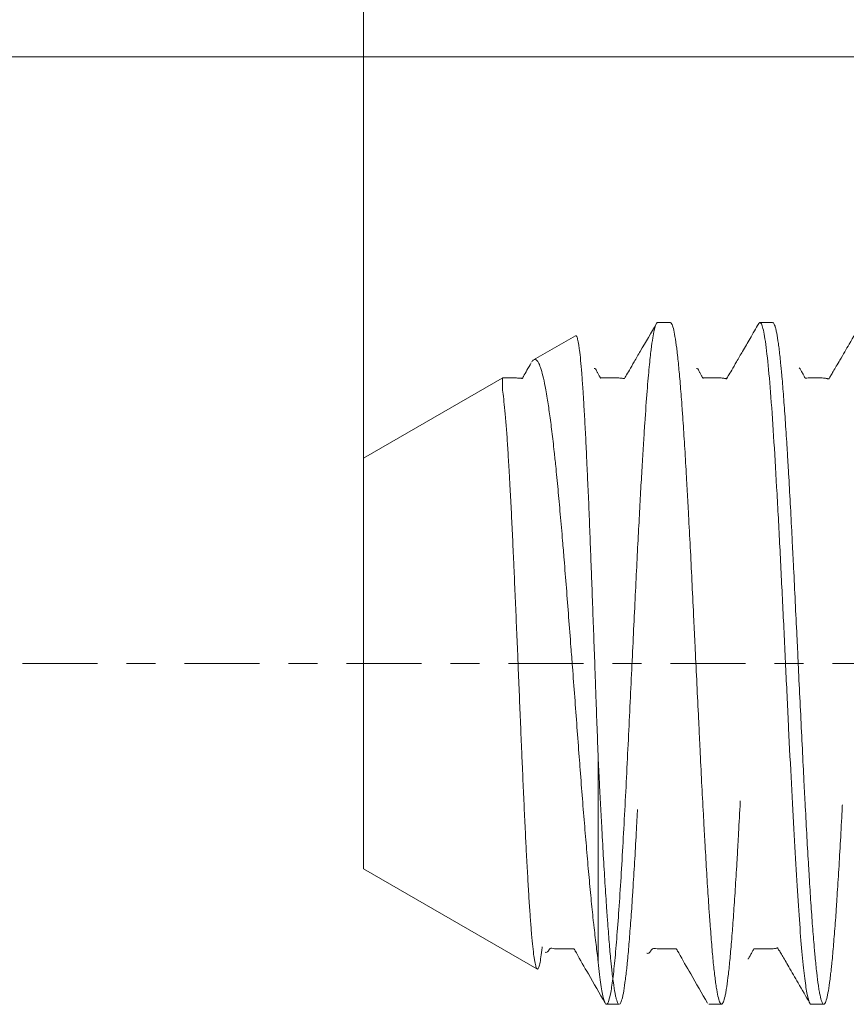
# Model space of a CAD drawing. Units: millimetres. Extents: x -42.4 to 41.6, y -24 to 47.9.
# Drawn here: x -24.5 to -12.4, y -5 to 9.4 of the extents above; entities that cross this region are included whole.
import ezdxf

# ---------------------------------------------------------------- set-up
doc = ezdxf.new("R2010")
doc.units = ezdxf.units.MM
doc.linetypes.add('CENTER', pattern=[47.5, 22, -8.5, 8.5, -8.5])
for name, color, linetype in [('SK1', 4, 'Continuous'), ('SK2', 7, 'Continuous'), ('SK4', 2, 'CENTER')]:
    doc.layers.add(name, color=color, linetype=linetype)
doc.styles.add('iso_b_vert', font='simplex.shx')
doc.dimstyles.get("Standard").update_dxf_attribs({"dimtxt": 0.18, "dimasz": 0.18, "dimexe": 0.18, "dimexo": 0.0625, "dimgap": 0.09, "dimtad": 1, "dimzin": 0, "dimdsep": 52, "dimtxsty": 'Standard', "dimcen": 0.09, "dimadec": 0, "dimazin": 0, "dimtfac": 1, "dimtdec": 4, "dimtofl": 0, "dimtmove": 0, "dimatfit": 3, "dimfxl": 1, "dimtolj": 1, "dimtzin": 0, "dimarcsym": 0})

# ---------------------------------------------------------------- blocks, each defined once
blk = doc.blocks.new('_U1')
at = {"layer": 'SK2', "lineweight": 13}
for p, q in [((-19.5, 1.5875), (-19.5, 44.25)), ((30, 11.5875), (30, 44.25)), ((-19.5, 42.25), (30, 42.25))]:
    blk.add_line(p, q, dxfattribs=at)
at = {"layer": 'SK2', "lineweight": 18}
for points in [[(-19.5, 42.25), (-16.000002, 42.710784), (-15.999998, 41.789216)], [(30, 42.25), (26.500002, 41.789216), (26.499998, 42.710784)]]:
    blk.add_solid(points, dxfattribs=at)
at = {"layer": 'SK2', "lineweight": 18, "insert": (1.144034, 43.282634), "char_height": 3.5, "attachment_point": 7, "line_spacing_factor": 1.084337, "style": 'iso_b_vert'}
blk.add_mtext('\\W0.7640;49.5', dxfattribs=at)

msp = doc.modelspace()

# ---------------------------------------------------------------- linework, layer by layer
at = {"layer": 'SK1', "lineweight": 18}
for p, q in [((-15.002, 5), (-15.188, 5)), ((-13.502, 5), (-13.688, 5)), ((-16.393, 4.806), (-17.006, 4.452)), ((-17.468, 4.185), (-19.5, 3.013)), ((-19.5, 3.013), (-19.5, -3.013)), ((-16.058, -1.426), (-16.058, -4.379)), ((-19.5, -3.013), (-16.959, -4.479)), ((-15.938, -5), (-15.752, -5)), ((-14.438, -5), (-14.252, -5)), ((-12.938, -5), (-12.752, -5))]:
    msp.add_line(p, q, dxfattribs=at)
for points, knots in [([(-15.206, 4.985), (-15.284, 4.851), (-15.391, 4.666), (-15.527, 4.432), (-15.601, 4.306), (-15.647, 4.225), (-15.667, 4.191), (-15.673, 4.18), (-15.673, 4.179), (-15.675, 4.179), (-15.679, 4.18), (-15.684, 4.18), (-15.691, 4.181), (-15.703, 4.182), (-15.719, 4.185), (-15.747, 4.187), (-15.789, 4.188), (-15.878, 4.188), (-15.968, 4.187), (-16.022, 4.187), (-16.024, 4.186), (-16.025, 4.186), (-16.026, 4.187), (-16.028, 4.191), (-16.031, 4.197), (-16.037, 4.208), (-16.045, 4.221), (-16.054, 4.239), (-16.066, 4.261), (-16.08, 4.288), (-16.093, 4.314), (-16.106, 4.329), (-16.113, 4.328), (-16.116, 4.326)], [0, 0, 0, 0, 0.202907, 0.278504, 0.340853, 0.394951, 0.421043, 0.422693, 0.423495, 0.424283, 0.428266, 0.431374, 0.436991, 0.447196, 0.465892, 0.49711, 0.543814, 0.578631, 0.657217, 0.659867, 0.660544, 0.660857, 0.661148, 0.661747, 0.667948, 0.672601, 0.680445, 0.692944, 0.706235, 0.724638, 0.799172, 0.926435, 1, 1, 1, 1]), ([(-16.058, -4.383), (-16.045, -4.513), (-16.032, -4.623), (-16.007, -4.8), (-15.994, -4.868), (-15.969, -4.962), (-15.957, -4.99), (-15.933, -5.005), (-15.921, -4.994), (-15.898, -4.936), (-15.886, -4.889), (-15.863, -4.764), (-15.852, -4.685), (-15.829, -4.5), (-15.818, -4.393), (-15.797, -4.156), (-15.786, -4.026), (-15.765, -3.746), (-15.754, -3.597), (-15.734, -3.283), (-15.723, -3.119), (-15.703, -2.779), (-15.693, -2.604), (-15.674, -2.247), (-15.664, -2.065), (-15.645, -1.697), (-15.636, -1.512), (-15.618, -1.142), (-15.609, -0.956), (-15.591, -0.589), (-15.582, -0.406), (-15.565, -0.046), (-15.556, 0.131), (-15.54, 0.479), (-15.532, 0.649), (-15.516, 0.981), (-15.508, 1.142), (-15.492, 1.455), (-15.485, 1.606), (-15.47, 1.899), (-15.462, 2.039), (-15.448, 2.31), (-15.441, 2.439), (-15.427, 2.686), (-15.421, 2.804), (-15.407, 3.028), (-15.401, 3.135), (-15.388, 3.336), (-15.382, 3.431), (-15.364, 3.699), (-15.353, 3.856), (-15.331, 4.13), (-15.321, 4.247), (-15.301, 4.448), (-15.292, 4.532), (-15.275, 4.673), (-15.267, 4.729), (-15.252, 4.821), (-15.245, 4.857), (-15.233, 4.913), (-15.227, 4.933), (-15.217, 4.964), (-15.212, 4.974), (-15.204, 4.989), (-15.201, 4.993), (-15.195, 4.998), (-15.193, 4.999), (-15.19, 5), (-15.189, 5), (-15.188, 5), (-15.188, 5), (-15.188, 5), (-15.188, 5), (-15.188, 5), (-15.188, 5), (-15.188, 5), (-15.188, 5), (-15.187, 5), (-15.186, 5), (-15.186, 5)], [0, 0, 0, 0, 0.00297, 0.00297, 0.00594, 0.00594, 0.008911, 0.008911, 0.011881, 0.011881, 0.014851, 0.014851, 0.017821, 0.017821, 0.020791, 0.020791, 0.023761, 0.023761, 0.026732, 0.026732, 0.029702, 0.029702, 0.032672, 0.032672, 0.035642, 0.035642, 0.038612, 0.038612, 0.041583, 0.041583, 0.044553, 0.044553, 0.047523, 0.047523, 0.050493, 0.050493, 0.053463, 0.053463, 0.056434, 0.056434, 0.059404, 0.059404, 0.062374, 0.062374, 0.065344, 0.065344, 0.068314, 0.068314, 0.071284, 0.071284, 0.077225, 0.077225, 0.083165, 0.083165, 0.089106, 0.089106, 0.095046, 0.095046, 0.100986, 0.100986, 0.106927, 0.106927, 0.112867, 0.112867, 0.118807, 0.118807, 0.124748, 0.124748, 0.130688, 0.130688, 0.130688, 0.135874, 0.138845, 0.141815, 0.141815, 0.144785, 0.144785, 0.150725, 1, 1, 1, 1]), ([(-13.976, -2.017), (-13.977, -2.041), (-13.978, -2.065), (-13.987, -2.244), (-13.996, -2.394), (-14.008, -2.615), (-14.012, -2.688), (-14.018, -2.795), (-14.02, -2.831), (-14.024, -2.901), (-14.026, -2.936), (-14.037, -3.108), (-14.045, -3.24), (-14.061, -3.491), (-14.069, -3.611), (-14.081, -3.781), (-14.087, -3.864), (-14.093, -3.944), (-14.098, -3.996), (-14.1, -4.022), (-14.11, -4.148), (-14.118, -4.241), (-14.134, -4.411), (-14.142, -4.489), (-14.159, -4.629), (-14.167, -4.691), (-14.177, -4.758), (-14.179, -4.772), (-14.183, -4.797), (-14.185, -4.808), (-14.191, -4.843), (-14.195, -4.863), (-14.208, -4.919), (-14.216, -4.947), (-14.232, -4.986), (-14.24, -4.997), (-14.25, -5), (-14.252, -5), (-14.256, -4.999), (-14.259, -4.998), (-14.265, -4.993), (-14.269, -4.988), (-14.281, -4.965), (-14.289, -4.941), (-14.305, -4.877), (-14.313, -4.836), (-14.326, -4.762), (-14.33, -4.735), (-14.338, -4.677), (-14.342, -4.646), (-14.354, -4.547), (-14.363, -4.473), (-14.379, -4.31), (-14.387, -4.222), (-14.403, -4.029), (-14.411, -3.926), (-14.421, -3.787), (-14.424, -3.758), (-14.428, -3.701), (-14.43, -3.672), (-14.436, -3.584), (-14.44, -3.524), (-14.452, -3.34), (-14.46, -3.212), (-14.476, -2.944), (-14.484, -2.805), (-14.495, -2.623), (-14.497, -2.587), (-14.501, -2.513), (-14.503, -2.475), (-14.509, -2.363), (-14.513, -2.287), (-14.525, -2.057), (-14.534, -1.901), (-14.55, -1.583), (-14.558, -1.421), (-14.57, -1.173), (-14.574, -1.089), (-14.58, -0.963), (-14.582, -0.921), (-14.586, -0.836), (-14.588, -0.794), (-14.599, -0.582), (-14.607, -0.412), (-14.623, -0.073), (-14.631, 0.097), (-14.643, 0.352), (-14.65, 0.479), (-14.656, 0.607), (-14.66, 0.692), (-14.662, 0.735), (-14.672, 0.947), (-14.68, 1.114), (-14.696, 1.443), (-14.704, 1.605), (-14.721, 1.923), (-14.729, 2.08), (-14.741, 2.31), (-14.745, 2.386), (-14.754, 2.535), (-14.758, 2.609), (-14.77, 2.825), (-14.778, 2.963), (-14.794, 3.23), (-14.802, 3.358), (-14.814, 3.542), (-14.819, 3.602), (-14.825, 3.69), (-14.827, 3.719), (-14.831, 3.776), (-14.833, 3.804), (-14.843, 3.941), (-14.851, 4.044), (-14.868, 4.234), (-14.876, 4.322), (-14.888, 4.443), (-14.894, 4.501), (-14.9, 4.555), (-14.904, 4.59), (-14.906, 4.607), (-14.916, 4.688), (-14.925, 4.745), (-14.941, 4.842), (-14.949, 4.882), (-14.965, 4.945), (-14.973, 4.968), (-14.984, 4.986), (-14.986, 4.989), (-14.99, 4.994), (-14.992, 4.996), (-14.996, 4.999), (-14.999, 5), (-15.001, 5)], [0, 0, 0, 0, 0.003717, 0.003717, 0.027545, 0.027545, 0.039459, 0.039459, 0.045416, 0.045416, 0.051372, 0.051372, 0.0752, 0.0752, 0.099028, 0.099028, 0.110942, 0.116899, 0.116899, 0.122856, 0.122856, 0.146683, 0.146683, 0.170511, 0.170511, 0.194339, 0.194339, 0.200295, 0.200295, 0.206252, 0.206252, 0.218166, 0.218166, 0.241994, 0.241994, 0.265822, 0.265822, 0.271778, 0.271778, 0.277735, 0.277735, 0.289649, 0.289649, 0.313477, 0.313477, 0.337305, 0.337305, 0.349218, 0.349218, 0.361132, 0.361132, 0.38496, 0.38496, 0.408788, 0.408788, 0.432615, 0.432615, 0.438572, 0.438572, 0.444529, 0.444529, 0.456443, 0.456443, 0.480271, 0.480271, 0.504098, 0.504098, 0.510055, 0.510055, 0.516012, 0.516012, 0.527926, 0.527926, 0.551754, 0.551754, 0.575581, 0.575581, 0.587495, 0.587495, 0.593452, 0.593452, 0.599409, 0.599409, 0.623237, 0.623237, 0.647064, 0.647064, 0.658978, 0.664935, 0.664935, 0.670892, 0.670892, 0.69472, 0.69472, 0.718547, 0.718547, 0.742375, 0.742375, 0.754289, 0.754289, 0.766203, 0.766203, 0.79003, 0.79003, 0.813858, 0.813858, 0.825772, 0.825772, 0.831729, 0.831729, 0.837686, 0.837686, 0.861513, 0.861513, 0.885341, 0.885341, 0.897255, 0.903212, 0.903212, 0.909169, 0.909169, 0.932996, 0.932996, 0.956824, 0.956824, 0.980652, 0.980652, 0.986609, 0.986609, 0.992566, 0.992566, 1, 1, 1, 1]), ([(-13.706, 4.985), (-13.747, 4.914), (-13.824, 4.781), (-13.934, 4.591), (-14.026, 4.432), (-14.102, 4.304), (-14.148, 4.225), (-14.167, 4.191), (-14.174, 4.179), (-14.175, 4.176), (-14.177, 4.176), (-14.181, 4.177), (-14.185, 4.177), (-14.192, 4.179), (-14.203, 4.181), (-14.218, 4.184), (-14.247, 4.187), (-14.288, 4.189), (-14.355, 4.188), (-14.441, 4.188), (-14.496, 4.187), (-14.521, 4.187), (-14.524, 4.186), (-14.525, 4.186), (-14.525, 4.187), (-14.526, 4.188), (-14.527, 4.19), (-14.529, 4.194), (-14.532, 4.199), (-14.537, 4.207), (-14.545, 4.221), (-14.554, 4.239), (-14.566, 4.261), (-14.58, 4.288), (-14.593, 4.314), (-14.606, 4.329), (-14.613, 4.328), (-14.616, 4.326)], [0, 0, 0, 0, 0.112154, 0.202931, 0.275867, 0.336012, 0.39068, 0.418742, 0.426016, 0.426926, 0.427814, 0.4321, 0.435473, 0.441599, 0.452839, 0.473484, 0.50727, 0.556635, 0.592784, 0.634786, 0.669143, 0.671707, 0.672364, 0.672668, 0.67295, 0.673233, 0.675169, 0.676664, 0.679291, 0.683841, 0.691503, 0.703683, 0.716469, 0.734162, 0.806112, 0.929197, 1, 1, 1, 1]), ([(-13.707, 4.984), (-13.705, 4.987), (-13.704, 4.989), (-13.698, 4.996), (-13.693, 5), (-13.688, 5), (-13.688, 5), (-13.688, 5), (-13.688, 5), (-13.688, 5), (-13.688, 5), (-13.688, 5), (-13.688, 5), (-13.687, 5), (-13.687, 5), (-13.686, 5), (-13.683, 4.999), (-13.677, 4.996), (-13.671, 4.988), (-13.651, 4.951), (-13.635, 4.889), (-13.604, 4.703), (-13.588, 4.579), (-13.557, 4.279), (-13.542, 4.103), (-13.511, 3.705), (-13.496, 3.485), (-13.467, 3.009), (-13.452, 2.754), (-13.422, 2.221), (-13.408, 1.943), (-13.379, 1.373), (-13.365, 1.082), (-13.336, 0.497), (-13.322, 0.202), (-13.295, -0.38), (-13.281, -0.668), (-13.254, -1.229), (-13.24, -1.502), (-13.213, -2.026), (-13.2, -2.278), (-13.174, -2.753), (-13.161, -2.977), (-13.135, -3.392), (-13.122, -3.584), (-13.097, -3.932), (-13.085, -4.089), (-13.06, -4.365), (-13.048, -4.485), (-13.023, -4.687), (-13.011, -4.769), (-12.988, -4.896), (-12.976, -4.941), (-12.955, -4.99), (-12.947, -5), (-12.938, -5)], [0, 0, 0, 0, 0.009413, 0.009413, 0.035787, 0.039084, 0.03911, 0.039123, 0.039123, 0.039136, 0.039136, 0.039187, 0.03929, 0.039496, 0.039908, 0.040733, 0.042381, 0.048975, 0.062162, 0.062162, 0.114912, 0.114912, 0.167661, 0.167661, 0.220411, 0.220411, 0.27316, 0.27316, 0.32591, 0.32591, 0.37866, 0.37866, 0.431409, 0.431409, 0.484159, 0.484159, 0.536908, 0.536908, 0.589658, 0.589658, 0.642407, 0.642407, 0.695157, 0.695157, 0.747907, 0.747907, 0.800656, 0.800656, 0.853406, 0.853406, 0.906155, 0.906155, 0.958905, 0.958905, 1, 1, 1, 1]), ([(-12.479, -2.073), (-12.48, -2.098), (-12.481, -2.122), (-12.485, -2.185), (-12.487, -2.224), (-12.497, -2.416), (-12.505, -2.564), (-12.521, -2.85), (-12.529, -2.988), (-12.546, -3.253), (-12.554, -3.381), (-12.564, -3.534), (-12.566, -3.565), (-12.57, -3.624), (-12.572, -3.654), (-12.578, -3.741), (-12.582, -3.797), (-12.595, -3.96), (-12.603, -4.061), (-12.619, -4.25), (-12.627, -4.338), (-12.637, -4.438), (-12.639, -4.457), (-12.643, -4.496), (-12.645, -4.514), (-12.652, -4.569), (-12.656, -4.603), (-12.668, -4.699), (-12.676, -4.755), (-12.692, -4.849), (-12.7, -4.888), (-12.713, -4.934), (-12.719, -4.954), (-12.725, -4.969), (-12.729, -4.978), (-12.731, -4.982), (-12.741, -4.998), (-12.749, -5.003), (-12.766, -4.994), (-12.774, -4.981), (-12.79, -4.938), (-12.798, -4.908), (-12.808, -4.859), (-12.811, -4.849), (-12.815, -4.827), (-12.817, -4.816), (-12.823, -4.78), (-12.827, -4.754), (-12.839, -4.671), (-12.847, -4.608), (-12.863, -4.465), (-12.871, -4.385), (-12.882, -4.276), (-12.884, -4.253), (-12.888, -4.208), (-12.89, -4.184), (-12.896, -4.113), (-12.9, -4.063), (-12.912, -3.911), (-12.921, -3.802), (-12.937, -3.573), (-12.945, -3.452), (-12.957, -3.261), (-12.961, -3.195), (-12.967, -3.095), (-12.969, -3.061), (-12.973, -2.992), (-12.975, -2.958), (-12.986, -2.784), (-12.994, -2.641), (-13.01, -2.346), (-13.018, -2.195), (-13.03, -1.962), (-13.036, -1.844), (-13.043, -1.723), (-13.047, -1.643), (-13.049, -1.602), (-13.059, -1.397), (-13.067, -1.232), (-13.083, -0.9), (-13.091, -0.732), (-13.108, -0.395), (-13.116, -0.225), (-13.126, -0.01), (-13.128, 0.033), (-13.132, 0.119), (-13.134, 0.162), (-13.14, 0.291), (-13.145, 0.376), (-13.157, 0.631), (-13.165, 0.799), (-13.181, 1.132), (-13.189, 1.297), (-13.201, 1.542), (-13.206, 1.624), (-13.212, 1.745), (-13.214, 1.785), (-13.218, 1.865), (-13.22, 1.905), (-13.23, 2.102), (-13.238, 2.255), (-13.254, 2.553), (-13.262, 2.698), (-13.275, 2.908), (-13.281, 3.012), (-13.287, 3.113), (-13.291, 3.179), (-13.293, 3.213), (-13.303, 3.376), (-13.312, 3.5), (-13.328, 3.735), (-13.336, 3.846), (-13.352, 4.054), (-13.36, 4.152), (-13.37, 4.265), (-13.372, 4.288), (-13.377, 4.331), (-13.379, 4.353), (-13.385, 4.415), (-13.389, 4.454), (-13.401, 4.567), (-13.409, 4.633), (-13.426, 4.751), (-13.434, 4.801), (-13.444, 4.854), (-13.446, 4.865), (-13.45, 4.884), (-13.452, 4.893), (-13.458, 4.918), (-13.462, 4.933), (-13.474, 4.971), (-13.482, 4.987), (-13.494, 4.998), (-13.498, 5), (-13.501, 5)], [0, 0, 0, 0, 0.003775, 0.003775, 0.009749, 0.009749, 0.033642, 0.033642, 0.057536, 0.057536, 0.08143, 0.08143, 0.087403, 0.087403, 0.093377, 0.093377, 0.105324, 0.105324, 0.129217, 0.129217, 0.153111, 0.153111, 0.159085, 0.159085, 0.165058, 0.165058, 0.177005, 0.177005, 0.200899, 0.200899, 0.224792, 0.224792, 0.236739, 0.242713, 0.242713, 0.248686, 0.248686, 0.27258, 0.27258, 0.296473, 0.296473, 0.320367, 0.320367, 0.326341, 0.326341, 0.332314, 0.332314, 0.344261, 0.344261, 0.368155, 0.368155, 0.392048, 0.392048, 0.398022, 0.398022, 0.403995, 0.403995, 0.415942, 0.415942, 0.439836, 0.439836, 0.46373, 0.46373, 0.475677, 0.475677, 0.48165, 0.48165, 0.487623, 0.487623, 0.511517, 0.511517, 0.535411, 0.535411, 0.547358, 0.553331, 0.553331, 0.559305, 0.559305, 0.583198, 0.583198, 0.607092, 0.607092, 0.630986, 0.630986, 0.636959, 0.636959, 0.642933, 0.642933, 0.65488, 0.65488, 0.678773, 0.678773, 0.702667, 0.702667, 0.714614, 0.714614, 0.720587, 0.720587, 0.726561, 0.726561, 0.750454, 0.750454, 0.774348, 0.774348, 0.786295, 0.792269, 0.792269, 0.798242, 0.798242, 0.822136, 0.822136, 0.846029, 0.846029, 0.869923, 0.869923, 0.875897, 0.875897, 0.88187, 0.88187, 0.893817, 0.893817, 0.917711, 0.917711, 0.941604, 0.941604, 0.947578, 0.947578, 0.953551, 0.953551, 0.965498, 0.965498, 0.989392, 0.989392, 1, 1, 1, 1]), ([(-12.207, 4.984), (-12.26, 4.89), (-12.358, 4.721), (-12.486, 4.498), (-12.567, 4.36), (-12.614, 4.282), (-12.65, 4.22), (-12.667, 4.19), (-12.676, 4.177), (-12.677, 4.174), (-12.678, 4.172), (-12.682, 4.174), (-12.686, 4.174), (-12.693, 4.176), (-12.703, 4.179), (-12.718, 4.182), (-12.751, 4.187), (-12.792, 4.189), (-12.878, 4.188), (-12.954, 4.189), (-13.006, 4.186), (-13.02, 4.187), (-13.023, 4.186), (-13.024, 4.186), (-13.025, 4.186), (-13.026, 4.187), (-13.027, 4.189), (-13.028, 4.192), (-13.031, 4.196), (-13.04, 4.213), (-13.054, 4.24), (-13.073, 4.273), (-13.089, 4.306), (-13.104, 4.332), (-13.111, 4.336), (-13.114, 4.334)], [0, 0, 0, 0, 0.159481, 0.27299, 0.317821, 0.358586, 0.399116, 0.443017, 0.448905, 0.451895, 0.45337, 0.458121, 0.461886, 0.468739, 0.481376, 0.504263, 0.541179, 0.612528, 0.637595, 0.694337, 0.71009, 0.713768, 0.714724, 0.715179, 0.715389, 0.715591, 0.717131, 0.718349, 0.720491, 0.724237, 0.748235, 0.767487, 0.793898, 0.882976, 1, 1, 1, 1]), ([(-16.391, 4.808), (-16.386, 4.81), (-16.381, 4.808), (-16.371, 4.793), (-16.366, 4.777), (-16.355, 4.733), (-16.349, 4.705), (-16.34, 4.647), (-16.337, 4.623), (-16.328, 4.552), (-16.322, 4.501), (-16.311, 4.387), (-16.306, 4.324), (-16.295, 4.185), (-16.289, 4.11), (-16.28, 3.977), (-16.277, 3.924), (-16.268, 3.779), (-16.262, 3.684), (-16.251, 3.485), (-16.246, 3.38), (-16.235, 3.162), (-16.23, 3.048), (-16.221, 2.854), (-16.217, 2.775), (-16.208, 2.57), (-16.202, 2.442), (-16.191, 2.179), (-16.186, 2.045), (-16.175, 1.771), (-16.17, 1.631), (-16.161, 1.396), (-16.157, 1.3), (-16.148, 1.058), (-16.143, 0.91), (-16.132, 0.612), (-16.126, 0.463), (-16.115, 0.163), (-16.11, 0.013), (-16.101, -0.239), (-16.097, -0.34), (-16.088, -0.592), (-16.083, -0.743), (-16.072, -1.041), (-16.066, -1.189), (-16.06, -1.366), (-16.059, -1.396), (-16.058, -1.426)], [0, 0, 0, 0, 0.041096, 0.041096, 0.090137, 0.090137, 0.139013, 0.139013, 0.16914, 0.16914, 0.218366, 0.218366, 0.267603, 0.267603, 0.316723, 0.316723, 0.347691, 0.347691, 0.397067, 0.397067, 0.446442, 0.446442, 0.495734, 0.495734, 0.527587, 0.527587, 0.577159, 0.577159, 0.62668, 0.62668, 0.676091, 0.676091, 0.708608, 0.708608, 0.758386, 0.758386, 0.808121, 0.808121, 0.857692, 0.857692, 0.890869, 0.890869, 0.940332, 0.940332, 0.989783, 0.989783, 1, 1, 1, 1]), ([(-17.04, 4.41), (-17.063, 4.371), (-17.103, 4.301), (-17.143, 4.231), (-17.162, 4.196), (-17.168, 4.187), (-17.169, 4.183), (-17.171, 4.182), (-17.173, 4.181), (-17.176, 4.182), (-17.182, 4.182), (-17.19, 4.183), (-17.202, 4.184), (-17.219, 4.186), (-17.247, 4.187), (-17.305, 4.188), (-17.396, 4.188), (-17.453, 4.187), (-17.463, 4.187)], [0, 0, 0, 0, 0.171265, 0.334735, 0.372078, 0.3904, 0.399497, 0.400566, 0.401639, 0.413055, 0.421874, 0.437693, 0.465958, 0.51661, 0.602812, 0.736364, 0.949957, 1, 1, 1, 1]), ([(-17.011, 4.449), (-17.014, 4.446), (-17.016, 4.444), (-17.024, 4.435), (-17.029, 4.429), (-17.033, 4.422)], [0, 0, 0, 0, 0.373317, 0.373317, 1, 1, 1, 1]), ([(-16.058, -4.378), (-16.069, -4.3), (-16.079, -4.216), (-16.101, -4.037), (-16.112, -3.942), (-16.124, -3.83), (-16.126, -3.818), (-16.138, -3.705), (-16.149, -3.598), (-16.171, -3.376), (-16.182, -3.261), (-16.203, -3.024), (-16.214, -2.901), (-16.235, -2.651), (-16.246, -2.524), (-16.268, -2.261), (-16.279, -2.124), (-16.301, -1.847), (-16.312, -1.705), (-16.328, -1.499), (-16.333, -1.436), (-16.348, -1.227), (-16.359, -1.081), (-16.381, -0.788), (-16.392, -0.641), (-16.414, -0.346), (-16.425, -0.199), (-16.444, 0.046), (-16.451, 0.143), (-16.47, 0.387), (-16.481, 0.534), (-16.503, 0.823), (-16.514, 0.966), (-16.536, 1.247), (-16.547, 1.386), (-16.566, 1.615), (-16.573, 1.707), (-16.592, 1.931), (-16.604, 2.061), (-16.626, 2.313), (-16.637, 2.435), (-16.659, 2.671), (-16.67, 2.785), (-16.689, 2.966), (-16.696, 3.037), (-16.715, 3.208), (-16.726, 3.307), (-16.749, 3.493), (-16.761, 3.581), (-16.783, 3.744), (-16.794, 3.82), (-16.813, 3.934), (-16.82, 3.976), (-16.838, 4.078), (-16.85, 4.135), (-16.873, 4.234), (-16.884, 4.277), (-16.907, 4.349), (-16.918, 4.378), (-16.937, 4.415), (-16.944, 4.426), (-16.962, 4.45), (-16.973, 4.458), (-16.991, 4.459), (-16.997, 4.457), (-17.004, 4.454)], [0, 0, 0, 0, 0.036026, 0.036026, 0.071997, 0.071997, 0.076302, 0.076302, 0.112565, 0.112565, 0.148747, 0.148747, 0.184768, 0.184768, 0.21976, 0.21976, 0.255511, 0.255511, 0.291244, 0.291244, 0.306945, 0.306945, 0.342677, 0.342677, 0.378353, 0.378353, 0.413905, 0.413905, 0.437186, 0.437186, 0.472653, 0.472653, 0.508038, 0.508038, 0.54328, 0.54328, 0.567246, 0.567246, 0.602472, 0.602472, 0.637614, 0.637614, 0.672588, 0.672588, 0.695573, 0.695573, 0.730561, 0.730561, 0.765488, 0.765488, 0.800253, 0.800253, 0.822114, 0.822114, 0.856836, 0.856836, 0.891512, 0.891512, 0.926075, 0.926075, 0.946725, 0.946725, 0.981123, 0.981123, 1, 1, 1, 1]), ([(-17.463, 4.187), (-17.463, 4.187), (-17.463, 4.188), (-17.463, 4.19), (-17.463, 4.186), (-17.463, 4.164), (-17.463, 4.146), (-17.463, 4.112), (-17.463, 4.101), (-17.463, 4.058), (-17.464, 4.02), (-17.452, 3.939), (-17.446, 3.892), (-17.435, 3.785), (-17.429, 3.725), (-17.421, 3.636), (-17.418, 3.611), (-17.41, 3.515), (-17.404, 3.438), (-17.392, 3.274), (-17.387, 3.186), (-17.375, 3.001), (-17.369, 2.904), (-17.36, 2.737), (-17.356, 2.672), (-17.346, 2.495), (-17.34, 2.382), (-17.328, 2.148), (-17.323, 2.028), (-17.311, 1.781), (-17.305, 1.654), (-17.297, 1.473), (-17.295, 1.42), (-17.287, 1.235), (-17.281, 1.099), (-17.269, 0.827), (-17.263, 0.689), (-17.251, 0.412), (-17.245, 0.273), (-17.237, 0.075), (-17.235, 0.016), (-17.227, -0.184), (-17.221, -0.326), (-17.209, -0.608), (-17.203, -0.748), (-17.192, -1.025), (-17.186, -1.162), (-17.178, -1.355), (-17.175, -1.413), (-17.167, -1.606), (-17.161, -1.739), (-17.149, -1.998), (-17.144, -2.125), (-17.132, -2.37), (-17.126, -2.49), (-17.118, -2.658), (-17.115, -2.708), (-17.107, -2.872), (-17.101, -2.981), (-17.089, -3.188), (-17.084, -3.287), (-17.072, -3.474), (-17.066, -3.563), (-17.058, -3.684), (-17.055, -3.721), (-17.047, -3.836), (-17.041, -3.909), (-17.029, -4.041), (-17.024, -4.102), (-17.012, -4.209), (-17.007, -4.256), (-16.998, -4.316), (-16.996, -4.334), (-16.987, -4.386), (-16.981, -4.414), (-16.97, -4.456), (-16.964, -4.471), (-16.953, -4.486), (-16.947, -4.486), (-16.938, -4.477), (-16.936, -4.472), (-16.927, -4.453), (-16.921, -4.433), (-16.91, -4.38), (-16.904, -4.347), (-16.893, -4.267), (-16.887, -4.22), (-16.881, -4.164), (-16.881, -4.161), (-16.88, -4.158)], [0, 0, 0, 0, 0.001021, 0.001021, 0.02787, 0.02787, 0.054587, 0.054587, 0.065183, 0.065183, 0.092536, 0.092536, 0.11941, 0.11941, 0.146242, 0.146242, 0.155993, 0.155993, 0.183046, 0.183046, 0.2101, 0.2101, 0.237097, 0.237097, 0.253856, 0.253856, 0.280976, 0.280976, 0.30807, 0.30807, 0.335112, 0.335112, 0.345961, 0.345961, 0.373211, 0.373211, 0.400432, 0.400432, 0.427551, 0.427551, 0.438815, 0.438815, 0.466183, 0.466183, 0.493536, 0.493536, 0.520788, 0.520788, 0.532453, 0.532453, 0.559915, 0.559915, 0.587385, 0.587385, 0.614784, 0.614784, 0.626922, 0.626922, 0.654482, 0.654482, 0.68204, 0.68204, 0.709546, 0.709546, 0.722164, 0.722164, 0.749844, 0.749844, 0.777493, 0.777493, 0.805074, 0.805074, 0.818085, 0.818085, 0.84589, 0.84589, 0.873671, 0.873671, 0.901348, 0.901348, 0.91473, 0.91473, 0.942645, 0.942645, 0.970554, 0.970554, 0.998373, 0.998373, 1, 1, 1, 1]), ([(-15.482, -2.145), (-15.487, -2.224), (-15.491, -2.301), (-15.503, -2.527), (-15.511, -2.672), (-15.527, -2.953), (-15.535, -3.089), (-15.546, -3.253), (-15.548, -3.286), (-15.552, -3.35), (-15.554, -3.382), (-15.56, -3.476), (-15.564, -3.537), (-15.576, -3.714), (-15.593, -3.938), (-15.609, -4.134), (-15.621, -4.271), (-15.625, -4.315), (-15.631, -4.379), (-15.633, -4.399), (-15.637, -4.439), (-15.639, -4.459), (-15.65, -4.554), (-15.666, -4.69), (-15.682, -4.793), (-15.694, -4.858), (-15.7, -4.887), (-15.706, -4.912), (-15.711, -4.927), (-15.713, -4.934), (-15.723, -4.967), (-15.731, -4.985), (-15.747, -5.002), (-15.756, -5.002), (-15.772, -4.985), (-15.78, -4.968), (-15.79, -4.935), (-15.792, -4.928), (-15.796, -4.913), (-15.798, -4.905), (-15.804, -4.879), (-15.808, -4.859), (-15.821, -4.795), (-15.829, -4.743), (-15.845, -4.624), (-15.853, -4.557), (-15.863, -4.462), (-15.865, -4.442), (-15.87, -4.402), (-15.872, -4.382), (-15.878, -4.319), (-15.882, -4.275), (-15.894, -4.138), (-15.902, -4.039), (-15.914, -3.881), (-15.92, -3.799), (-15.927, -3.713), (-15.931, -3.655), (-15.933, -3.626), (-15.943, -3.476), (-15.951, -3.351), (-15.968, -3.091), (-15.976, -2.956), (-15.992, -2.675), (-16, -2.529), (-16.012, -2.303), (-16.016, -2.226), (-16.025, -2.071), (-16.033, -1.914), (-16.041, -1.753), (-16.049, -1.591), (-16.053, -1.509), (-16.058, -1.426)], [0, 0, 0, 0, 0.02161, 0.02161, 0.064148, 0.064148, 0.106687, 0.106687, 0.117322, 0.117322, 0.127956, 0.127956, 0.149226, 0.149226, 0.191765, 0.234303, 0.234303, 0.255573, 0.255573, 0.266207, 0.266207, 0.276842, 0.276842, 0.319381, 0.361919, 0.361919, 0.383189, 0.393823, 0.393823, 0.404458, 0.404458, 0.446997, 0.446997, 0.489535, 0.489535, 0.532074, 0.532074, 0.542709, 0.542709, 0.553344, 0.553344, 0.574613, 0.574613, 0.617152, 0.617152, 0.65969, 0.65969, 0.670325, 0.670325, 0.68096, 0.68096, 0.702229, 0.702229, 0.744768, 0.744768, 0.766037, 0.776672, 0.776672, 0.787306, 0.787306, 0.829845, 0.829845, 0.872384, 0.872384, 0.914923, 0.914923, 0.936192, 0.936192, 0.957461, 0.978731, 0.978731, 1, 1, 1, 1]), ([(-16.836, -4.236), (-16.821, -4.244), (-16.801, -4.238), (-16.776, -4.194), (-16.751, -4.169), (-16.702, -4.19), (-16.627, -4.188), (-16.552, -4.188), (-16.49, -4.187), (-16.446, -4.188), (-16.429, -4.187), (-16.42, -4.187), (-16.416, -4.187), (-16.414, -4.187), (-16.414, -4.187), (-16.413, -4.188), (-16.412, -4.19), (-16.41, -4.193), (-16.407, -4.198), (-16.402, -4.207), (-16.392, -4.224), (-16.327, -4.341), (-16.18, -4.597), (-16.039, -4.842), (-15.956, -4.985)], [0, 0, 0, 0, 0.239214, 0.302988, 0.363938, 0.469753, 0.505626, 0.534879, 0.574878, 0.587186, 0.593727, 0.59702, 0.59876, 0.599174, 0.599362, 0.599551, 0.601099, 0.602333, 0.604543, 0.608551, 0.615914, 0.629701, 0.784572, 1, 1, 1, 1]), ([(-15.346, -4.251), (-15.345, -4.252), (-15.328, -4.26), (-15.302, -4.247), (-15.262, -4.169), (-15.199, -4.19), (-15.125, -4.188), (-15.051, -4.188), (-14.99, -4.187), (-14.946, -4.187), (-14.929, -4.187), (-14.92, -4.187), (-14.916, -4.187), (-14.914, -4.187), (-14.914, -4.187), (-14.912, -4.188), (-14.912, -4.19), (-14.91, -4.193), (-14.907, -4.198), (-14.902, -4.207), (-14.892, -4.224), (-14.826, -4.341), (-14.68, -4.597), (-14.539, -4.842), (-14.456, -4.985)], [0, 0, 0, 0, 0.013395, 0.273603, 0.383353, 0.474981, 0.508004, 0.536777, 0.576594, 0.588848, 0.595361, 0.598639, 0.600374, 0.600783, 0.60097, 0.601158, 0.602702, 0.603931, 0.606132, 0.610123, 0.617454, 0.631183, 0.785418, 1, 1, 1, 1]), ([(-13.863, -4.333), (-13.86, -4.335), (-13.853, -4.331), (-13.84, -4.306), (-13.823, -4.273), (-13.804, -4.24), (-13.79, -4.211), (-13.778, -4.193), (-13.776, -4.187), (-13.775, -4.186), (-13.774, -4.186), (-13.771, -4.187), (-13.767, -4.187), (-13.76, -4.186), (-13.749, -4.187), (-13.714, -4.188), (-13.667, -4.188), (-13.608, -4.188), (-13.545, -4.188), (-13.498, -4.187), (-13.464, -4.182), (-13.446, -4.178), (-13.435, -4.176), (-13.43, -4.175), (-13.427, -4.174), (-13.426, -4.175), (-13.42, -4.191), (-13.4, -4.219), (-13.364, -4.283), (-13.317, -4.361), (-13.237, -4.498), (-13.11, -4.719), (-13.011, -4.889), (-12.956, -4.984)], [0, 0, 0, 0, 0.117897, 0.210027, 0.237288, 0.257056, 0.281584, 0.288615, 0.29041, 0.290617, 0.29083, 0.292854, 0.294413, 0.297199, 0.302381, 0.312089, 0.348895, 0.369854, 0.39474, 0.463418, 0.508945, 0.53354, 0.54521, 0.548081, 0.549514, 0.550892, 0.556526, 0.59897, 0.639189, 0.680538, 0.726372, 0.841443, 1, 1, 1, 1])]:
    msp.add_open_spline(points, degree=3, knots=knots, dxfattribs=at)
msp.add_open_spline([(-16.058, -4.379), (-16.058, -4.38), (-16.058, -4.382), (-16.058, -4.383)], degree=3, dxfattribs=at)
at = {"layer": 'SK2', "lineweight": 18}
msp.add_line((-1.087, 8.9), (-38.1, 8.9), dxfattribs=at)
at = {"layer": 'SK4', "lineweight": 18, "ltscale": 0.05}
msp.add_line((-24.5, 0), (35, 0), dxfattribs=at)

# ---------------------------------------------------------------- dimensions: what is measured, and where the dimension line sits
at = {"layer": 'SK2', "lineweight": 18}
dim = msp.add_linear_dim(base=(30, 42.25), p1=(-19.5, 0), p2=(30, 10), dimstyle='Standard', override={"dimtxt": 3.5, "dimasz": 3.5, "dimexe": 2, "dimexo": 1.5875, "dimgap": 1.75, "dimtad": 1, "dimtih": 1, "dimtoh": 0, "dimdec": 2, "dimlfac": 1, "dimzin": 8, "dimdsep": 46, "dimlunit": 2, "dimpost": '<>', "dimtxsty": 'iso_b_vert', "dimsah": 1, "dimse1": 0, "dimse2": 0, "dimsd1": 0, "dimsd2": 0, "dimclrd": 2, "dimclre": 2, "dimclrt": 2, "dimtol": 0, "dimtm": -0.1, "dimtfac": 1, "dimtdec": 2, "dimtofl": 1, "dimtmove": 0, "dimtzin": 8, "dimlwd": 13, "dimlwe": 13}, dxfattribs=at)
dim.commit()
dim.dimension.update_dxf_attribs({"geometry": '_U1', "text_midpoint": (5.25, 42.25)})

doc.saveas('drawing.dxf')
